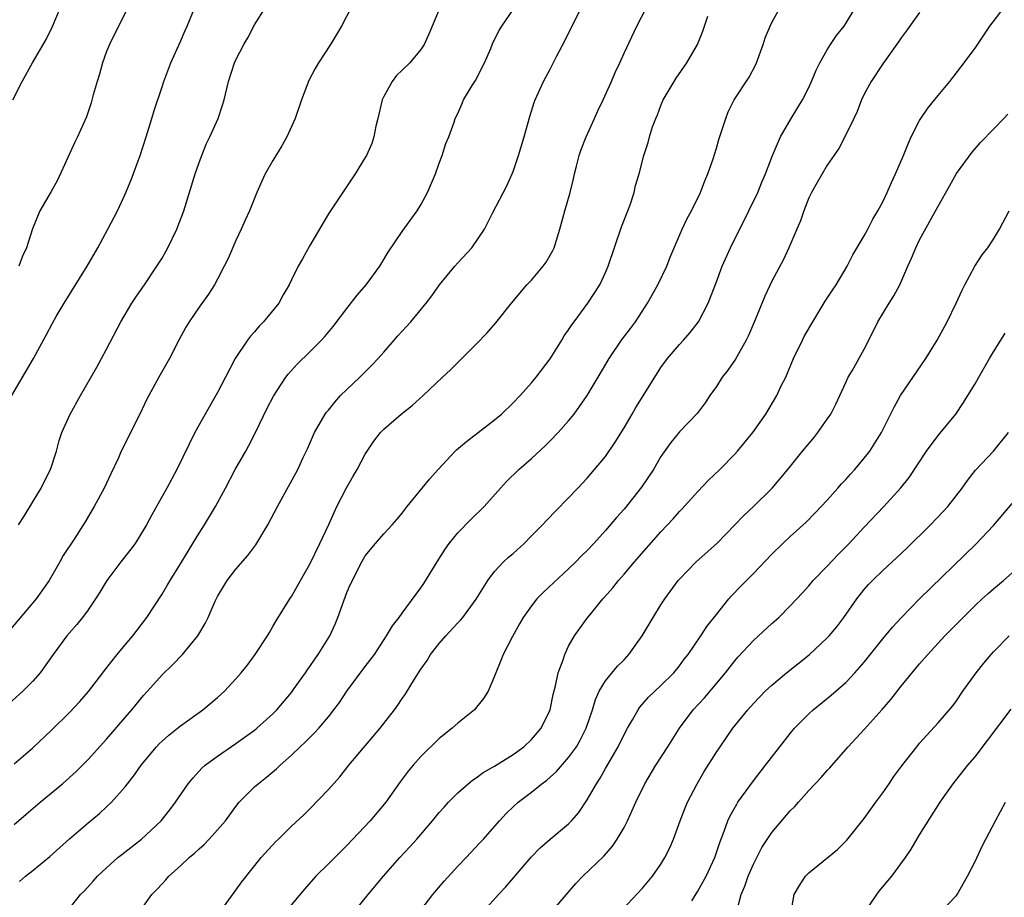
# Model space of a CAD drawing. Units: inches. Extents: x 2661000 to 2664000, y 1551019 to 1554000.
# Drawn here: x 2661790 to 2661896, y 1552507 to 1552602 of the extents above; entities that cross this region are included whole.
import ezdxf

# ---------------------------------------------------------------- set-up
doc = ezdxf.new("R2010")
doc.units = ezdxf.units.IN
doc.header["$MEASUREMENT"] = 0
doc.layers.add('LD26611551_2ft', color=124, linetype='Continuous')

msp = doc.modelspace()

# ---------------------------------------------------------------- linework, layer by layer
at = {"layer": 'LD26611551_2ft'}
for points, elevation in [([(2661835.63, 1552604.37), (2661833.89, 1552600.11), (2661833.37, 1552599), (2661833, 1552598.44), (2661831.81, 1552597), (2661831, 1552596.22), (2661830.37, 1552595.63), (2661829.9, 1552595), (2661829, 1552593.37), (2661828.82, 1552593), (2661828.37, 1552591), (2661828.15, 1552590.15), (2661827.94, 1552589), (2661827.71, 1552588.29), (2661827.13, 1552587), (2661827, 1552586.76), (2661825.89, 1552585), (2661823, 1552580.66), (2661821, 1552577.26), (2661820.19, 1552575.81), (2661819.75, 1552575), (2661819, 1552573.52), (2661818.76, 1552573), (2661818.11, 1552571.89), (2661817.63, 1552571), (2661815.99, 1552569), (2661815.5, 1552568.5), (2661815, 1552567.92), (2661814.56, 1552567.44), (2661814.25, 1552567), (2661812.92, 1552565), (2661811.86, 1552563), (2661811, 1552561.33), (2661809.65, 1552559), (2661808.56, 1552557), (2661806.6, 1552553), (2661805.51, 1552551), (2661803.89, 1552548.11), (2661803.31, 1552547), (2661803, 1552546.48), (2661802.09, 1552545), (2661801.63, 1552544.37), (2661800.54, 1552543), (2661799.01, 1552541), (2661798.26, 1552539.74), (2661797.8, 1552539), (2661797, 1552537.83), (2661796.39, 1552537), (2661795.77, 1552536.23), (2661794.7, 1552535), (2661793.23, 1552533), (2661791.8, 1552531), (2661791, 1552530.11), (2661789.94, 1552529), (2661787.69, 1552527)], 9078), ([(2661789, 1552521.17), (2661791, 1552522.89), (2661793, 1552524.76), (2661795, 1552526.72), (2661796.1, 1552527.9), (2661797.03, 1552528.97), (2661798.6, 1552531), (2661798.76, 1552531.24), (2661800.15, 1552533), (2661801, 1552534.02), (2661801.84, 1552535), (2661803.36, 1552537), (2661805, 1552539.53), (2661805.56, 1552540.44), (2661805.87, 1552541), (2661807, 1552542.79), (2661807.82, 1552544.18), (2661808.34, 1552545), (2661809, 1552546.1), (2661809.58, 1552547), (2661810.78, 1552549), (2661811.87, 1552551), (2661812.93, 1552553), (2661814.05, 1552555), (2661814.38, 1552555.62), (2661815.1, 1552557), (2661816.37, 1552559.63), (2661817.05, 1552560.95), (2661818.4, 1552563), (2661818.66, 1552563.34), (2661819.61, 1552564.39), (2661821, 1552565.74), (2661822.25, 1552567), (2661822.61, 1552567.39), (2661823.52, 1552568.48), (2661825, 1552570.42), (2661826.13, 1552571.87), (2661827.1, 1552573), (2661828.57, 1552575), (2661829.49, 1552576.51), (2661831, 1552578.76), (2661832.61, 1552581), (2661833, 1552581.64), (2661833.74, 1552583), (2661834.59, 1552585), (2661835, 1552586.15), (2661835.33, 1552587), (2661835.71, 1552588.29), (2661836.03, 1552589), (2661836.61, 1552590.61), (2661836.73, 1552591), (2661837, 1552591.54), (2661837.46, 1552592.54), (2661837.64, 1552593), (2661838.58, 1552594.58), (2661838.91, 1552595.09), (2661839.9, 1552597), (2661840.58, 1552598.58), (2661840.82, 1552599.18), (2661841.47, 1552600.53), (2661841.76, 1552601), (2661843.89, 1552604.11)], 9080), ([(2661789, 1552514.58), (2661790.31, 1552515.69), (2661791.82, 1552517), (2661794.23, 1552519), (2661795.69, 1552520.31), (2661797, 1552521.63), (2661799, 1552523.83), (2661801, 1552526.18), (2661801.72, 1552527), (2661803, 1552528.55), (2661803.43, 1552529), (2661805, 1552530.77), (2661806.13, 1552531.87), (2661807.2, 1552533), (2661808.86, 1552535), (2661809.67, 1552536.33), (2661810, 1552537), (2661810.76, 1552538.76), (2661811, 1552539.25), (2661812.06, 1552541), (2661813, 1552542.23), (2661814.29, 1552543.71), (2661815.14, 1552544.86), (2661816.46, 1552547), (2661817.48, 1552549), (2661819.7, 1552553), (2661820.29, 1552554.29), (2661820.75, 1552555.25), (2661821.51, 1552557), (2661822.66, 1552559), (2661822.8, 1552559.2), (2661823, 1552559.43), (2661823.69, 1552560.31), (2661824.32, 1552561), (2661825, 1552561.67), (2661826.4, 1552563), (2661827.71, 1552564.29), (2661828.39, 1552565), (2661829, 1552565.72), (2661830.14, 1552567), (2661830.52, 1552567.48), (2661831.93, 1552569), (2661833.6, 1552571), (2661834.2, 1552571.8), (2661835.04, 1552573), (2661836.68, 1552575), (2661837, 1552575.38), (2661838.52, 1552577), (2661839.89, 1552579), (2661840.76, 1552580.76), (2661842.3, 1552583.7), (2661842.9, 1552585), (2661843, 1552585.26), (2661843.59, 1552587), (2661844.18, 1552589), (2661844.81, 1552591.19), (2661845.29, 1552592.71), (2661845.39, 1552593), (2661846.28, 1552595), (2661847, 1552596.33), (2661847.69, 1552597.69), (2661848.6, 1552599.4), (2661850.59, 1552603.41)], 9082), ([(2661825.46, 1552603), (2661824.42, 1552601), (2661823.24, 1552599), (2661821.95, 1552597), (2661821.59, 1552596.41), (2661820.9, 1552595.1), (2661820.08, 1552593), (2661819.41, 1552591), (2661818.51, 1552589), (2661817.96, 1552588.04), (2661817, 1552586.46), (2661816.17, 1552585), (2661815.79, 1552584.21), (2661815.25, 1552583), (2661814.45, 1552581), (2661814, 1552580), (2661813.58, 1552579), (2661813, 1552577.78), (2661812.15, 1552575.85), (2661811.74, 1552575), (2661811, 1552573.6), (2661810.67, 1552573), (2661810.01, 1552571.99), (2661809, 1552570.58), (2661807.95, 1552569), (2661807.59, 1552568.41), (2661806.83, 1552567), (2661805.79, 1552565), (2661804.64, 1552563), (2661803.37, 1552560.63), (2661802.6, 1552559), (2661800.59, 1552555), (2661800.27, 1552554.27), (2661799.45, 1552552.55), (2661798.75, 1552551), (2661797.67, 1552549), (2661796.67, 1552547.33), (2661795.48, 1552545.48), (2661794.31, 1552543.69), (2661793.93, 1552543), (2661792.77, 1552541), (2661791.38, 1552539), (2661788.44, 1552535.56)], 9076), ([(2661788.74, 1552561), (2661791.08, 1552565), (2661792.44, 1552567.56), (2661793.15, 1552568.85), (2661793.55, 1552569.55), (2661794.4, 1552571), (2661796.89, 1552575), (2661798.05, 1552577), (2661799.14, 1552579), (2661800.17, 1552581), (2661801, 1552582.82), (2661801.65, 1552584.35), (2661802.4, 1552586.4), (2661802.63, 1552587), (2661803.29, 1552589), (2661803.91, 1552591), (2661804.16, 1552591.84), (2661805, 1552594.43), (2661805.19, 1552595), (2661805.95, 1552597), (2661807, 1552599.34), (2661807.5, 1552600.5), (2661807.73, 1552601), (2661808.56, 1552603)], 9072), ([(2661788.85, 1552593), (2661789.85, 1552595), (2661790.98, 1552597), (2661792.47, 1552599.53), (2661793.11, 1552600.89), (2661794, 1552603)], 9068), ([(2661789.47, 1552547), (2661790.06, 1552547.94), (2661791, 1552549.52), (2661791.93, 1552551), (2661792.27, 1552551.73), (2661792.94, 1552553), (2661793.56, 1552555), (2661793.87, 1552556.13), (2661794.16, 1552557), (2661795.06, 1552559), (2661796.17, 1552561), (2661797.93, 1552564.07), (2661798.44, 1552565), (2661799, 1552566.04), (2661800.55, 1552569), (2661801.74, 1552571), (2661802.23, 1552571.77), (2661803.09, 1552573), (2661804.44, 1552575), (2661805, 1552575.89), (2661805.42, 1552576.58), (2661805.64, 1552577), (2661806.61, 1552579), (2661807.34, 1552581), (2661808.58, 1552585), (2661809, 1552586.23), (2661809.29, 1552587), (2661809.79, 1552588.21), (2661810.17, 1552589), (2661811.06, 1552591), (2661811.55, 1552592.45), (2661811.71, 1552593), (2661812.19, 1552595), (2661812.84, 1552597), (2661813, 1552597.33), (2661813.85, 1552599), (2661814.28, 1552599.72), (2661815, 1552601.13), (2661816.18, 1552603)], 9074), ([(2661801.28, 1552603), (2661799.3, 1552599), (2661799, 1552598.24), (2661798.55, 1552597), (2661798.22, 1552595.78), (2661797.97, 1552595), (2661797.54, 1552593.54), (2661797.32, 1552592.68), (2661796.82, 1552591.18), (2661795.84, 1552589), (2661795.56, 1552588.44), (2661793.67, 1552584.33), (2661793, 1552583.08), (2661791.78, 1552581), (2661790.96, 1552579.04), (2661790.32, 1552577), (2661789.91, 1552576.09), (2661789.51, 1552575)], 9070), ([(2661789.58, 1552508.42), (2661790.22, 1552509), (2661791, 1552509.61), (2661792.87, 1552511.13), (2661795, 1552513.03), (2661797, 1552514.77), (2661798.22, 1552515.78), (2661799, 1552516.49), (2661799.53, 1552517), (2661801, 1552518.66), (2661802.03, 1552519.97), (2661802.74, 1552521), (2661804.4, 1552523), (2661804.69, 1552523.31), (2661805, 1552523.61), (2661805.74, 1552524.26), (2661807, 1552525.26), (2661809.43, 1552527), (2661811, 1552528.34), (2661811.76, 1552529), (2661813, 1552530.34), (2661813.57, 1552531), (2661814.2, 1552531.8), (2661815.08, 1552533), (2661816.4, 1552535), (2661816.62, 1552535.38), (2661817, 1552536), (2661817.36, 1552536.64), (2661818.83, 1552539), (2661819, 1552539.25), (2661819.64, 1552540.36), (2661819.97, 1552541), (2661821, 1552542.77), (2661822.09, 1552545), (2661823.04, 1552547.04), (2661823.92, 1552549), (2661824.98, 1552551.02), (2661825.7, 1552552.3), (2661826.12, 1552553), (2661827, 1552554.67), (2661827.93, 1552556.07), (2661828.66, 1552557), (2661829, 1552557.38), (2661830.87, 1552559), (2661832.08, 1552559.92), (2661833.27, 1552561), (2661835.35, 1552563), (2661836.22, 1552563.78), (2661837, 1552564.59), (2661839, 1552566.58), (2661840.19, 1552567.81), (2661841.13, 1552568.87), (2661842.83, 1552571), (2661844.5, 1552573), (2661845, 1552573.51), (2661846.25, 1552575), (2661846.56, 1552575.44), (2661847.3, 1552576.7), (2661847.44, 1552577), (2661848.07, 1552579), (2661848.6, 1552581), (2661849.16, 1552583), (2661849.53, 1552584.47), (2661849.63, 1552585), (2661849.84, 1552585.84), (2661850.14, 1552587), (2661850.36, 1552587.64), (2661850.9, 1552589), (2661851.81, 1552591), (2661852.17, 1552591.83), (2661852.75, 1552593), (2661853.64, 1552595), (2661854.04, 1552595.96), (2661854.54, 1552597), (2661855, 1552598.07), (2661856.39, 1552601), (2661857.45, 1552603)], 9084), ([(2661803, 1552505.75), (2661803.9, 1552507), (2661804.44, 1552507.56), (2661805, 1552508.18), (2661805.4, 1552508.6), (2661805.74, 1552509), (2661807, 1552510.12), (2661807.92, 1552511), (2661808.51, 1552511.49), (2661809, 1552511.96), (2661809.56, 1552512.44), (2661810.1, 1552513), (2661811, 1552514), (2661811.86, 1552515), (2661813, 1552516.54), (2661813.36, 1552517), (2661815, 1552518.65), (2661815.39, 1552519), (2661816.3, 1552519.7), (2661817, 1552520.3), (2661817.39, 1552520.61), (2661817.79, 1552521), (2661819, 1552522.08), (2661819.95, 1552523), (2661820.5, 1552523.5), (2661821, 1552524.01), (2661821.5, 1552524.5), (2661821.96, 1552525), (2661823, 1552526.24), (2661823.61, 1552527), (2661824.2, 1552527.8), (2661825.01, 1552529), (2661827, 1552531.7), (2661827.98, 1552533), (2661829.3, 1552535), (2661829.94, 1552536.07), (2661830.67, 1552537), (2661831, 1552537.44), (2661833, 1552540.2), (2661833.33, 1552540.67), (2661834.76, 1552543), (2661835.63, 1552544.37), (2661836.07, 1552545), (2661837, 1552546.14), (2661838.42, 1552547.58), (2661839.88, 1552549), (2661841.64, 1552551), (2661842.29, 1552551.71), (2661843.6, 1552553), (2661845, 1552554.2), (2661846.45, 1552555.55), (2661847, 1552556.09), (2661847.88, 1552557), (2661849, 1552558.28), (2661849.59, 1552559), (2661850.19, 1552559.81), (2661851, 1552561), (2661852.22, 1552563), (2661853.39, 1552565), (2661854.73, 1552567), (2661855.72, 1552568.28), (2661856.23, 1552569), (2661857.56, 1552571), (2661858.66, 1552573), (2661859.62, 1552575), (2661860.01, 1552575.99), (2661861.29, 1552579), (2661861.84, 1552580.16), (2661862.29, 1552581), (2661863.28, 1552583), (2661863.76, 1552584.24), (2661864.09, 1552585), (2661864.64, 1552586.64), (2661865, 1552587.79), (2661865.27, 1552588.73), (2661865.57, 1552589.57), (2661866.02, 1552591), (2661866.29, 1552591.71), (2661866.94, 1552593), (2661868.53, 1552595.47), (2661869.23, 1552596.77), (2661869.33, 1552597), (2661870.06, 1552599), (2661870.29, 1552599.71), (2661870.82, 1552601), (2661871, 1552601.37), (2661871.91, 1552603)], 9088), ([(2661811.64, 1552505.64), (2661812.79, 1552507.21), (2661813, 1552507.47), (2661813.63, 1552508.37), (2661815.74, 1552511), (2661817.29, 1552512.71), (2661817.59, 1552513), (2661819, 1552514.4), (2661820.35, 1552515.65), (2661821, 1552516.3), (2661823, 1552518.37), (2661824.24, 1552519.76), (2661825.21, 1552521), (2661828.6, 1552525), (2661830.16, 1552527), (2661830.51, 1552527.49), (2661831, 1552528.21), (2661831.33, 1552528.67), (2661832.32, 1552530.32), (2661833, 1552531.38), (2661833.68, 1552532.32), (2661834.06, 1552533), (2661835, 1552534.19), (2661835.7, 1552535), (2661837, 1552536.41), (2661837.3, 1552536.7), (2661837.55, 1552537), (2661839, 1552538.98), (2661840.25, 1552541), (2661841, 1552541.98), (2661841.97, 1552543), (2661842.5, 1552543.5), (2661843, 1552543.92), (2661844.18, 1552545), (2661845, 1552545.81), (2661846.16, 1552547), (2661846.56, 1552547.44), (2661850.01, 1552551), (2661851, 1552552.05), (2661851.82, 1552553), (2661853, 1552554.43), (2661854.04, 1552555.96), (2661855, 1552557.5), (2661855.87, 1552559), (2661856.27, 1552559.73), (2661858.32, 1552563), (2661859, 1552564.04), (2661859.71, 1552565), (2661861, 1552566.52), (2661861.45, 1552567), (2661862.16, 1552567.84), (2661863.07, 1552569), (2661864.1, 1552571), (2661865, 1552573.33), (2661865.62, 1552575), (2661866.51, 1552577), (2661868.5, 1552581), (2661869.47, 1552583), (2661869.91, 1552584.09), (2661870.31, 1552585), (2661871.08, 1552587), (2661871.95, 1552589), (2661873.09, 1552591), (2661873.83, 1552592.17), (2661874.32, 1552593), (2661875, 1552594.35), (2661875.3, 1552595), (2661875.79, 1552596.21), (2661876.18, 1552597), (2661877, 1552598.43), (2661877.36, 1552599), (2661878.01, 1552599.99), (2661878.82, 1552601), (2661879, 1552601.27), (2661880.04, 1552603)], 9090), ([(2661887, 1552602.46), (2661885.55, 1552600.45), (2661885, 1552599.72), (2661884.72, 1552599.28), (2661883, 1552596.91), (2661881.74, 1552595), (2661881, 1552593.61), (2661880.71, 1552593), (2661880.24, 1552591.76), (2661879.89, 1552591), (2661878.91, 1552589), (2661878.24, 1552587.76), (2661877, 1552585.94), (2661876.43, 1552585), (2661875.92, 1552584.08), (2661875.28, 1552583), (2661875, 1552582.4), (2661874.45, 1552581), (2661874.09, 1552579.91), (2661873.69, 1552579), (2661872.85, 1552577), (2661872.26, 1552575.74), (2661871, 1552573.37), (2661870.23, 1552571.77), (2661869.2, 1552569.2), (2661868.49, 1552567.51), (2661868.24, 1552567), (2661867.06, 1552564.94), (2661866.23, 1552563.77), (2661865.63, 1552563), (2661865, 1552562), (2661864.3, 1552561), (2661863.79, 1552560.21), (2661862.92, 1552559.08), (2661861, 1552557.09), (2661860.08, 1552555.92), (2661859, 1552554.4), (2661858.2, 1552553), (2661856.9, 1552551.1), (2661855, 1552548.73), (2661854.19, 1552547.81), (2661853, 1552546.42), (2661851.72, 1552545), (2661851, 1552544.23), (2661850.38, 1552543.62), (2661849.78, 1552543), (2661849, 1552542.26), (2661846.27, 1552539.73), (2661845.58, 1552539), (2661845, 1552538.26), (2661844.07, 1552537), (2661843.7, 1552536.3), (2661842.92, 1552534.92), (2661841.92, 1552533), (2661841.67, 1552532.33), (2661841.12, 1552531), (2661841, 1552530.65), (2661840.29, 1552529), (2661839.78, 1552528.22), (2661838.89, 1552527.11), (2661838.8, 1552527), (2661837, 1552525.55), (2661836.39, 1552525), (2661835, 1552523.89), (2661833, 1552521.95), (2661832.17, 1552521), (2661831.64, 1552520.36), (2661830.79, 1552519.21), (2661829.21, 1552517), (2661827.52, 1552515), (2661825, 1552512.32), (2661823, 1552510.32), (2661821.65, 1552509), (2661820.4, 1552507.6), (2661816.57, 1552503)], 9092), ([(2661825, 1552504.15), (2661827.32, 1552507), (2661828.98, 1552509), (2661830.75, 1552511), (2661831.83, 1552512.17), (2661832.56, 1552513), (2661834.28, 1552515), (2661835, 1552515.87), (2661835.52, 1552516.48), (2661836, 1552517), (2661837, 1552518), (2661838.13, 1552519), (2661838.61, 1552519.39), (2661839, 1552519.65), (2661839.77, 1552520.23), (2661841, 1552520.91), (2661843, 1552522.15), (2661844.17, 1552523), (2661845, 1552523.78), (2661846.03, 1552525), (2661846.99, 1552527), (2661847.33, 1552528.67), (2661847.58, 1552529.58), (2661847.88, 1552531), (2661848.41, 1552532.41), (2661848.6, 1552533), (2661849, 1552533.87), (2661849.64, 1552535), (2661851, 1552536.9), (2661851.4, 1552537.4), (2661852.72, 1552539), (2661852.86, 1552539.14), (2661853.8, 1552540.2), (2661854.4, 1552541), (2661855, 1552541.67), (2661856.12, 1552543), (2661859, 1552546.26), (2661860.32, 1552547.68), (2661861, 1552548.46), (2661861.27, 1552548.73), (2661863, 1552550.64), (2661864.16, 1552551.84), (2661865.37, 1552553), (2661867, 1552554.68), (2661867.29, 1552555), (2661868.93, 1552557), (2661870.34, 1552559), (2661871.53, 1552561), (2661871.99, 1552561.99), (2661872.51, 1552563), (2661873.35, 1552565), (2661874.31, 1552567), (2661874.54, 1552567.46), (2661875.45, 1552569), (2661876.79, 1552571.21), (2661877.57, 1552572.43), (2661877.95, 1552573), (2661879.14, 1552575), (2661879.78, 1552576.22), (2661881, 1552578.28), (2661881.39, 1552579), (2661881.92, 1552580.08), (2661882.48, 1552581), (2661883, 1552581.98), (2661883.49, 1552583), (2661883.95, 1552584.06), (2661884.4, 1552585), (2661885.25, 1552587), (2661885.75, 1552588.25), (2661886.09, 1552589), (2661887, 1552590.78), (2661887.13, 1552591), (2661887.9, 1552592.1), (2661889, 1552593.47), (2661890.27, 1552595), (2661891.47, 1552596.53), (2661893, 1552598.62), (2661894.61, 1552601), (2661896.13, 1552603)], 9094), ([(2661794.59, 1552505), (2661796.19, 1552507), (2661796.59, 1552507.41), (2661797.55, 1552508.45), (2661798.02, 1552509), (2661799, 1552509.91), (2661800.23, 1552511), (2661800.65, 1552511.35), (2661802.79, 1552513), (2661804.91, 1552515), (2661805.84, 1552516.16), (2661806.45, 1552517), (2661807.83, 1552519), (2661808.35, 1552519.65), (2661809.32, 1552520.68), (2661809.68, 1552521), (2661811, 1552521.98), (2661813, 1552523.34), (2661815, 1552524.79), (2661815.25, 1552525), (2661817, 1552526.57), (2661817.43, 1552527), (2661819, 1552528.89), (2661819.31, 1552529.31), (2661820.51, 1552531), (2661820.7, 1552531.3), (2661821, 1552531.7), (2661821.52, 1552532.48), (2661821.91, 1552533), (2661823.16, 1552535), (2661823.74, 1552536.26), (2661824.04, 1552537), (2661825, 1552539.69), (2661825.4, 1552540.6), (2661826.63, 1552543), (2661827, 1552543.65), (2661828.11, 1552545), (2661829, 1552546.04), (2661829.89, 1552547), (2661830.41, 1552547.59), (2661831, 1552548.29), (2661831.54, 1552549), (2661833.16, 1552551), (2661834, 1552552), (2661834.88, 1552553), (2661836.74, 1552555), (2661836.87, 1552555.13), (2661837.95, 1552556.05), (2661839.21, 1552557), (2661841, 1552558.39), (2661841.74, 1552559), (2661843, 1552560.21), (2661843.76, 1552561), (2661845, 1552562.38), (2661845.51, 1552563), (2661847, 1552564.98), (2661848.26, 1552567), (2661848.53, 1552567.47), (2661849, 1552568.11), (2661849.34, 1552568.66), (2661849.62, 1552569), (2661851.09, 1552571), (2661852.37, 1552573), (2661853, 1552574.31), (2661853.29, 1552575), (2661854.74, 1552579.26), (2661855.42, 1552581), (2661855.66, 1552581.66), (2661856.1, 1552583), (2661856.26, 1552583.74), (2661856.64, 1552585), (2661857.14, 1552587), (2661857.6, 1552588.4), (2661857.75, 1552589), (2661858.08, 1552590.08), (2661858.43, 1552591), (2661858.61, 1552591.39), (2661859, 1552592.4), (2661859.25, 1552593), (2661860.42, 1552595), (2661860.64, 1552595.36), (2661861.81, 1552597), (2661862.95, 1552599), (2661863.54, 1552600.46), (2661864.07, 1552602.07)], 9086), ([(2661831.23, 1552503), (2661834.3, 1552507), (2661835.53, 1552508.47), (2661837, 1552510.07), (2661837.92, 1552511), (2661839.41, 1552512.59), (2661839.79, 1552513), (2661841.51, 1552515), (2661842.23, 1552515.77), (2661843, 1552516.5), (2661843.55, 1552517), (2661845, 1552518.1), (2661846.11, 1552519), (2661846.63, 1552519.37), (2661847, 1552519.7), (2661847.68, 1552520.32), (2661849, 1552521.82), (2661849.85, 1552523), (2661850.27, 1552523.73), (2661850.91, 1552525), (2661851.58, 1552527), (2661851.9, 1552528.1), (2661852.31, 1552529), (2661853, 1552530.13), (2661854.29, 1552531.71), (2661855, 1552532.42), (2661855.54, 1552533), (2661856.96, 1552535), (2661858.16, 1552537), (2661859, 1552538.37), (2661859.41, 1552539), (2661860.87, 1552541), (2661861, 1552541.15), (2661862.8, 1552543), (2661865.03, 1552545), (2661867, 1552547), (2661867.96, 1552548.04), (2661869.02, 1552549), (2661871.05, 1552551), (2661872.72, 1552553), (2661874.33, 1552555), (2661875.55, 1552556.45), (2661875.97, 1552557), (2661877, 1552558.45), (2661877.37, 1552559), (2661877.92, 1552560.08), (2661878.36, 1552561), (2661879, 1552562.41), (2661879.28, 1552563), (2661879.7, 1552563.7), (2661881, 1552566.04), (2661881.51, 1552567), (2661882.49, 1552569), (2661883.69, 1552571), (2661884.21, 1552571.79), (2661884.85, 1552573), (2661885.73, 1552575), (2661886.13, 1552575.87), (2661886.58, 1552577), (2661887, 1552577.85), (2661889, 1552581.51), (2661890.26, 1552583.74), (2661891, 1552585.03), (2661892.67, 1552587.33), (2661893.6, 1552588.4), (2661895, 1552589.83), (2661896.12, 1552591), (2661896.53, 1552591.47)], 9096), ([(2661839.6, 1552505), (2661841.4, 1552507), (2661842.18, 1552507.82), (2661844.96, 1552511.04), (2661845.94, 1552512.06), (2661847, 1552513), (2661849, 1552514.66), (2661849.33, 1552515), (2661850.1, 1552515.9), (2661851, 1552517.26), (2661852.01, 1552519), (2661852.41, 1552519.59), (2661853, 1552520.66), (2661854.35, 1552523), (2661855, 1552524.33), (2661855.37, 1552525), (2661855.91, 1552525.91), (2661856.52, 1552527), (2661856.72, 1552527.28), (2661857.65, 1552528.35), (2661859, 1552529.62), (2661860.38, 1552531), (2661861, 1552531.77), (2661861.52, 1552532.48), (2661861.93, 1552533), (2661863.33, 1552535), (2661863.98, 1552536.02), (2661865, 1552537.33), (2661866.35, 1552539), (2661866.65, 1552539.35), (2661867.63, 1552540.37), (2661869, 1552541.75), (2661871, 1552543.84), (2661872.19, 1552545), (2661873, 1552545.76), (2661874.7, 1552547.3), (2661875.7, 1552548.3), (2661877, 1552549.7), (2661878.16, 1552551), (2661878.54, 1552551.46), (2661879, 1552551.94), (2661879.5, 1552552.5), (2661879.97, 1552553), (2661881, 1552554.22), (2661881.61, 1552555), (2661882.87, 1552557), (2661884.24, 1552559.76), (2661884.94, 1552561), (2661887.68, 1552565), (2661888.9, 1552567), (2661889.96, 1552569), (2661890.94, 1552571), (2661891.59, 1552572.41), (2661891.9, 1552573), (2661892.98, 1552575), (2661893.78, 1552576.22), (2661894.37, 1552577), (2661895, 1552577.95), (2661895.65, 1552579), (2661896.7, 1552581)], 9098), ([(2661847.06, 1552505), (2661849.79, 1552508.21), (2661850.55, 1552509), (2661852.83, 1552511.17), (2661853.76, 1552512.24), (2661854.27, 1552513), (2661855, 1552514.26), (2661855.39, 1552515), (2661855.69, 1552515.69), (2661856.29, 1552517), (2661857.25, 1552519), (2661858.44, 1552521), (2661859.75, 1552523), (2661861.01, 1552525), (2661862.5, 1552527), (2661863.7, 1552528.3), (2661865.99, 1552531), (2661867, 1552532.31), (2661867.32, 1552532.68), (2661869, 1552534.51), (2661869.56, 1552535), (2661871, 1552536.33), (2661871.75, 1552537), (2661873, 1552538.26), (2661874.33, 1552539.67), (2661875, 1552540.41), (2661875.49, 1552541), (2661877, 1552542.55), (2661878.18, 1552543.82), (2661879.37, 1552545), (2661881, 1552546.77), (2661883.13, 1552549), (2661884.98, 1552551.02), (2661885.86, 1552552.14), (2661887.75, 1552555), (2661889, 1552556.69), (2661890.92, 1552559), (2661891.76, 1552560.24), (2661892.23, 1552561), (2661893, 1552562.28), (2661893.4, 1552563), (2661894.56, 1552565), (2661895, 1552565.73), (2661895.8, 1552567), (2661896.24, 1552567.76)], 9100), ([(2661853.75, 1552504.25), (2661857, 1552507.71), (2661858.09, 1552509), (2661859, 1552510.3), (2661859.43, 1552511), (2661859.95, 1552512.05), (2661860.36, 1552513), (2661861.09, 1552515), (2661861.61, 1552516.39), (2661861.87, 1552517), (2661862.92, 1552519), (2661863.69, 1552520.31), (2661865, 1552522.4), (2661865.4, 1552523), (2661866.79, 1552525), (2661868.41, 1552527), (2661869, 1552527.67), (2661869.65, 1552528.35), (2661870.29, 1552529), (2661871, 1552529.68), (2661872.59, 1552531), (2661875.05, 1552532.95), (2661877, 1552534.79), (2661877.19, 1552535), (2661878.02, 1552535.98), (2661878.81, 1552537), (2661880.19, 1552539), (2661881, 1552540.03), (2661881.45, 1552540.55), (2661881.88, 1552541), (2661883, 1552542.08), (2661884.53, 1552543.47), (2661885.56, 1552544.44), (2661888.17, 1552547), (2661889.55, 1552548.45), (2661890.06, 1552549), (2661891.6, 1552551), (2661892.17, 1552551.83), (2661893.06, 1552552.94), (2661895, 1552555), (2661896.63, 1552557)], 9102), ([(2661862.33, 1552506.33), (2661863, 1552507.37), (2661863.9, 1552509), (2661864.84, 1552511), (2661865.37, 1552512.63), (2661865.85, 1552513.86), (2661866.25, 1552515), (2661866.49, 1552515.51), (2661867.2, 1552516.8), (2661867.33, 1552517), (2661869, 1552519.32), (2661870.33, 1552521), (2661871.87, 1552523), (2661873, 1552524.43), (2661873.47, 1552525), (2661875, 1552526.57), (2661875.47, 1552527), (2661877.43, 1552528.57), (2661879, 1552529.96), (2661879.97, 1552531), (2661881, 1552532.17), (2661883, 1552534.67), (2661884.05, 1552535.95), (2661885.02, 1552536.98), (2661887, 1552539), (2661893.08, 1552544.92), (2661895, 1552546.95), (2661897, 1552549.32)], 9104), ([(2661867.2, 1552505.2), (2661867.69, 1552507), (2661868.08, 1552507.92), (2661868.43, 1552509), (2661869, 1552510.31), (2661869.92, 1552512.08), (2661871, 1552513.72), (2661873, 1552516.06), (2661873.48, 1552516.52), (2661873.88, 1552517), (2661875, 1552518.26), (2661876.34, 1552519.66), (2661877, 1552520.44), (2661877.28, 1552520.72), (2661879, 1552522.7), (2661879.25, 1552523), (2661881, 1552524.87), (2661882.95, 1552527.05), (2661883.88, 1552528.12), (2661885, 1552529.56), (2661887, 1552531.98), (2661887.88, 1552533), (2661889.74, 1552535), (2661891.7, 1552537), (2661893, 1552538.27), (2661893.78, 1552539), (2661894.41, 1552539.59), (2661895, 1552540.1), (2661896.07, 1552541), (2661897, 1552541.82)], 9106), ([(2661873.06, 1552504.94), (2661873.43, 1552507), (2661874, 1552508), (2661874.65, 1552509), (2661875, 1552509.35), (2661878.11, 1552511.89), (2661879.12, 1552512.88), (2661881, 1552515.24), (2661882.24, 1552517), (2661883, 1552518.02), (2661883.69, 1552519), (2661884.22, 1552519.78), (2661885.08, 1552520.92), (2661886.69, 1552523), (2661887, 1552523.38), (2661889, 1552525.59), (2661890.58, 1552527.42), (2661891, 1552527.98), (2661891.69, 1552529), (2661893.1, 1552531), (2661893.94, 1552532.06), (2661894.74, 1552533), (2661895, 1552533.28), (2661896.67, 1552535)], 9108), ([(2661881, 1552505), (2661882.35, 1552507), (2661882.63, 1552507.37), (2661883.98, 1552509), (2661885.47, 1552511), (2661886.08, 1552511.92), (2661887, 1552513.46), (2661889.23, 1552517), (2661889.73, 1552517.73), (2661890.63, 1552519), (2661891.69, 1552520.31), (2661892.21, 1552521), (2661893, 1552521.92), (2661894.34, 1552523.66), (2661896.92, 1552527.08)], 9110), ([(2661889.14, 1552505), (2661891, 1552506.9), (2661891.07, 1552507), (2661892.18, 1552509), (2661893, 1552510.6), (2661893.77, 1552512.23), (2661894.16, 1552513), (2661895.21, 1552515), (2661896.3, 1552517)], 9112)]:
    msp.add_lwpolyline(points, dxfattribs=dict(at, elevation=elevation))

doc.saveas('drawing.dxf')
